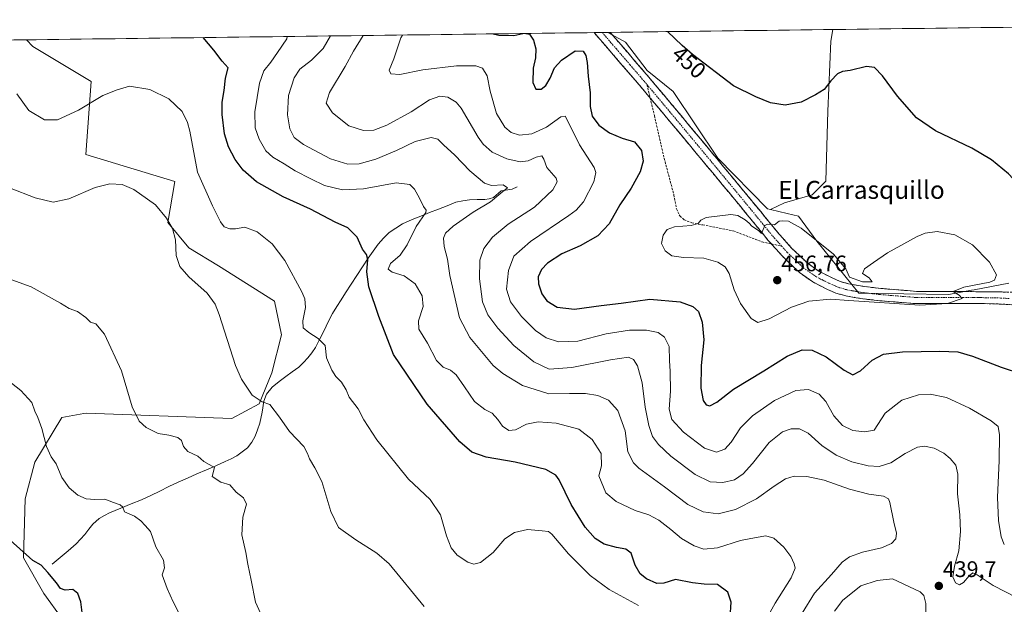
# Model space of a CAD drawing. Units: metres. Extents: x 587439 to 590905, y 4691967 to 4694324.
# Drawn here: x 588178 to 588616, y 4694039 to 4694299 of the extents above; entities that cross this region are included whole.
import ezdxf
from ezdxf.enums import TextEntityAlignment as Align

# ---------------------------------------------------------------- set-up
doc = ezdxf.new("R2010")
doc.units = ezdxf.units.M
doc.header["$MEASUREMENT"] = 0
doc.linetypes.add('TRAZO_Y_PUNTO', pattern=[1, 0.5, -0.25, 0, -0.25])
doc.linetypes.add('TRAZOSX2', pattern=[1.5, 1, -0.5])
for name, color, linetype, lineweight in [('Camino', 19, 'TRAZOSX2', 0), ('Camino Cxs', 19, 'Continuous', 0), ('Camino eje', 19, 'TRAZO_Y_PUNTO', 0), ('Carátula', 7, 'Continuous', 5), ('Corriente natural lineal', 142, 'Continuous', 13), ('Cultivos herbáceos CxS', 92, 'Continuous', 0), ('Cultivos leñosos CxS', 92, 'Continuous', 0), ('Curva de nivel maestra', 36, 'Continuous', 30), ('Curva de nivel normal', 36, 'Continuous', 0), ('Matorral CxS', 135, 'Continuous', 0), ('Municipio CxS', 142, 'Continuous', 0), ('Punto de cota en terreno', 7, 'Continuous', 0), ('Rótulo de curva de nivel directora', 19, 'Continuous', 0), ('Rótulo de punto de cota en terreno', 19, 'Continuous', 0), ('Senda', 19, 'TRAZOSX2', 0), ('Texto cartográfico', 19, 'Continuous', 0)]:
    doc.layers.add(name, color=color, linetype=linetype, lineweight=lineweight)
doc.styles.add('Arial', font='txt', dxfattribs={"height": 0.2})

# ---------------------------------------------------------------- blocks, each defined once
blk = doc.blocks.new('*U151')
at = {"layer": 'Cultivos herbáceos CxS', "color": 92, "linetype": 'Continuous', "lineweight": 0}
blk.add_polyline3d([(588617.91, 4694181.72, 453.82), (588602.5, 4694178.75, 454.7), (588601.41, 4694178.54, 454.74), (588591.25, 4694176.59, 454.99), (588551.24, 4694177.16, 455.32), (588532.67, 4694200.34, 455.05), (588524.51, 4694211.41, 454.61), (588519.34, 4694212.63, 454.82), (588512, 4694214.36, 454.75), (588518.21, 4694217.4, 454.53), (588530.47, 4694220.9, 453.57), (588536.6, 4694227.03, 452.68), (588537.48, 4694258.13, 450.68), (588538.79, 4694289.23, 449.44), (588539.68, 4694294.44, 449.18), (588882.71, 4694298.82, 434.84)], dxfattribs=at)
blk = doc.blocks.new('*U152')
at = {"layer": 'Matorral CxS', "color": 135, "linetype": 'Continuous', "lineweight": 0}
blk.add_polyline3d([(588197.08, 4694032.39, 399.22), (588188.99, 4694043.72, 399.24), (588179.94, 4694059.53, 399.72), (588180.56, 4694085.79, 402.22), (588184.94, 4694102.06, 404.03), (588196.99, 4694121.92, 406.75), (588206.64, 4694123.64, 407.92), (588207.78, 4694123.85, 408.09), (588272.56, 4694121.42, 413.41), (588284.65, 4694128.01, 414.54), (588290.28, 4694141.77, 416.27), (588294.66, 4694158.66, 418.25), (588291.53, 4694173.67, 418.25), (588266.52, 4694189.31, 416.38), (588253.4, 4694197.44, 415.64), (588244.02, 4694208.7, 415.29), (588247.15, 4694226.83, 418.27), (588207.65, 4694238.91, 416.82), (588209.96, 4694271.27, 420.9), (588184, 4694286.88, 421.49), (588181.17, 4694289.86, 421.39), (588439.73, 4694293.16, 451.98), (588447.53, 4694288.78, 451.66), (588457.17, 4694276.18, 451.81), (588468.73, 4694266.85, 451.59), (588488.54, 4694237.17, 452.9), (588510.72, 4694214.66, 454.68), (588512, 4694214.36, 454.75), (588519.34, 4694212.63, 454.82), (588524.51, 4694211.41, 454.61), (588532.67, 4694200.34, 455.05), (588551.24, 4694177.16, 455.32), (588591.25, 4694176.59, 454.99), (588601.41, 4694178.54, 454.74), (588602.5, 4694178.75, 454.7), (588617.91, 4694181.72, 453.82)], dxfattribs=at)
blk = doc.blocks.new('*U153')
at = {"layer": 'Cultivos herbáceos CxS', "color": 92, "linetype": 'Continuous', "lineweight": 0}
blk.add_polyline3d([(588125.77, 4694289.15, 415.81), (588181.17, 4694289.86, 421.39), (588184, 4694286.88, 421.49), (588209.96, 4694271.27, 420.9), (588207.65, 4694238.91, 416.82), (588247.15, 4694226.83, 418.27), (588244.02, 4694208.7, 415.29), (588253.4, 4694197.44, 415.64), (588266.52, 4694189.31, 416.38), (588291.53, 4694173.67, 418.25), (588294.66, 4694158.66, 418.25), (588290.28, 4694141.77, 416.27), (588284.65, 4694128.01, 414.54), (588272.56, 4694121.42, 413.41), (588207.78, 4694123.85, 408.09), (588206.64, 4694123.64, 407.92), (588196.99, 4694121.92, 406.75), (588184.94, 4694102.06, 404.03), (588180.56, 4694085.79, 402.22), (588179.94, 4694059.53, 399.72), (588188.99, 4694043.72, 399.24), (588197.08, 4694032.39, 399.22), (588188.06, 4694020.75, 397.65), (588150.16, 4693970.92, 392.56)], dxfattribs=at)
blk = doc.blocks.new('*U168')
at = {"layer": 'Matorral CxS', "color": 135, "linetype": 'Continuous', "lineweight": 0}
blk.add_polyline3d([(588181.17, 4694289.86, 421.39), (588184, 4694286.88, 421.49), (588209.96, 4694271.27, 420.9), (588207.65, 4694238.91, 416.82), (588247.15, 4694226.83, 418.27), (588244.02, 4694208.7, 415.29), (588253.4, 4694197.44, 415.64), (588266.52, 4694189.31, 416.38), (588291.53, 4694173.67, 418.25), (588294.66, 4694158.66, 418.25), (588290.28, 4694141.77, 416.27), (588284.65, 4694128.01, 414.54), (588272.56, 4694121.42, 413.41), (588207.78, 4694123.85, 408.09), (588206.64, 4694123.64, 407.92), (588196.99, 4694121.92, 406.75), (588184.94, 4694102.06, 404.03), (588180.56, 4694085.79, 402.22), (588179.94, 4694059.53, 399.72), (588188.99, 4694043.72, 399.24), (588197.08, 4694032.39, 399.22), (588188.06, 4694020.75, 397.65), (588150.16, 4693970.92, 392.56)], dxfattribs=at)
blk = doc.blocks.new('*U181')
at = {"layer": 'Cultivos herbáceos CxS', "color": 92, "linetype": 'Continuous', "lineweight": 0}
blk.add_polyline3d([(588181.17, 4694289.86, 421.39), (588184, 4694286.88, 421.49), (588209.96, 4694271.27, 420.9), (588207.65, 4694238.91, 416.82), (588247.15, 4694226.83, 418.27), (588244.02, 4694208.7, 415.29), (588253.4, 4694197.44, 415.64), (588266.52, 4694189.31, 416.38), (588291.53, 4694173.67, 418.25), (588294.66, 4694158.66, 418.25), (588290.28, 4694141.77, 416.27), (588284.65, 4694128.01, 414.54), (588272.56, 4694121.42, 413.41), (588207.78, 4694123.85, 408.09), (588206.64, 4694123.64, 407.92), (588196.99, 4694121.92, 406.75), (588184.94, 4694102.06, 404.03), (588180.56, 4694085.79, 402.22), (588179.94, 4694059.53, 399.72), (588188.99, 4694043.72, 399.24), (588197.08, 4694032.39, 399.22), (588188.06, 4694020.75, 397.65), (588150.16, 4693970.92, 392.56)], dxfattribs=at)
blk = doc.blocks.new('*U193')
at = {"layer": 'Curva de nivel normal', "color": 36, "linetype": 'Continuous', "lineweight": 0}
blk.add_polyline3d([(588297.11, 4694291.34, 430), (588297, 4694290.28, 430), (588292.84, 4694284.28, 430), (588289.92, 4694279.95, 430), (588286.7, 4694276.11, 430), (588284.75, 4694270.58, 430), (588282.7, 4694257.88, 430), (588282.88, 4694250.7, 430), (588284.64, 4694245.7, 430), (588287.68, 4694240.51, 430), (588290.7, 4694237.69, 430), (588295.72, 4694234.73, 430), (588300.64, 4694231.63, 430), (588307.57, 4694228.12, 430), (588313.69, 4694225.06, 430), (588321.73, 4694223.23, 430), (588331.07, 4694223.65, 430), (588345.58, 4694226.21, 430), (588351.66, 4694225.48, 430), (588353.73, 4694223.45, 430), (588355.88, 4694219.52, 430), (588357.68, 4694215.77, 430), (588358.89, 4694214.16, 430), (588358.78, 4694213.08, 430), (588354.45, 4694206.85, 430), (588350.41, 4694198.76, 430), (588347.41, 4694194.18, 430), (588343.04, 4694190.36, 430), (588342.05, 4694187.94, 430), (588343.73, 4694186.61, 430), (588349.1, 4694184.93, 430), (588354.06, 4694181.43, 430), (588357.17, 4694176.01, 430), (588357.55, 4694171.28, 430), (588355.5, 4694164.98, 430), (588355.69, 4694161.21, 430), (588359.47, 4694154.94, 430), (588363.49, 4694147.25, 430), (588366.49, 4694144.28, 430), (588369.73, 4694142.99, 430), (588372.21, 4694140.95, 430), (588376, 4694135.57, 430), (588380.41, 4694128.98, 430), (588384.94, 4694125.51, 430), (588388.23, 4694123.8, 430), (588390.84, 4694120.99, 430), (588392.86, 4694118.09, 430), (588395.64, 4694116.1, 430), (588398.62, 4694116.45, 430), (588403.46, 4694119.03, 430), (588408.67, 4694119.96, 430), (588416.74, 4694119.47, 430), (588426.82, 4694116.81, 430), (588432.66, 4694112.19, 430), (588436.67, 4694105.88, 430), (588436.85, 4694100.37, 430), (588435.74, 4694095.98, 430), (588438.83, 4694088.5, 430), (588443.36, 4694084.54, 430), (588451.83, 4694080.61, 430), (588457.84, 4694078.61, 430), (588462.4, 4694076.31, 430), (588467.74, 4694072.14, 430), (588472.4, 4694068.08, 430), (588478.06, 4694064.88, 430), (588482.34, 4694063.44, 430), (588488.43, 4694063.98, 430), (588498.62, 4694067.25, 430), (588505.64, 4694068.56, 430), (588509.89, 4694069.3, 430), (588513.44, 4694068.3, 430), (588517.95, 4694064.32, 430), (588521.1, 4694060.13, 430), (588522.55, 4694056.92, 430), (588522.99, 4694054.92, 430), (588521.16, 4694050.63, 430), (588514.07, 4694039.44, 430), (588509.62, 4694031.32, 430)], dxfattribs=at)
blk = doc.blocks.new('*U194')
at = {"layer": 'Curva de nivel normal', "color": 36, "linetype": 'Continuous', "lineweight": 0}
blk.add_polyline3d([(588453.37, 4694038.3, 420), (588440.24, 4694045.5, 420), (588431.75, 4694051.68, 420), (588422.12, 4694061.38, 420), (588414.84, 4694070.12, 420), (588413.34, 4694071.2, 420), (588410.54, 4694071.56, 420), (588403.99, 4694072.2, 420), (588398.21, 4694070.87, 420), (588393.89, 4694067.98, 420), (588388.73, 4694061.9, 420), (588383.14, 4694057.53, 420), (588380.07, 4694056.65, 420), (588377.4, 4694057.63, 420), (588372.71, 4694060.68, 420), (588369.96, 4694064, 420), (588367.9, 4694069.28, 420), (588365.21, 4694078.7, 420), (588360.73, 4694085.44, 420), (588351.06, 4694094.48, 420), (588336.91, 4694111.94, 420), (588331.21, 4694120.89, 420), (588328.64, 4694125.81, 420), (588324.73, 4694131.03, 420), (588323.3, 4694134.26, 420), (588321.28, 4694137.68, 420), (588318.76, 4694140.14, 420), (588316.97, 4694142.96, 420), (588314.56, 4694148.41, 420), (588313.94, 4694153.97, 420), (588310.85, 4694157.05, 420), (588306.7, 4694159.66, 420), (588304.21, 4694161.81, 420), (588304.11, 4694164.85, 420), (588305.23, 4694170.83, 420), (588304.92, 4694174.7, 420), (588303.67, 4694177.74, 420), (588296.07, 4694191.69, 420), (588290.49, 4694199.21, 420), (588283.76, 4694204.48, 420), (588278.23, 4694206.49, 420), (588274.1, 4694205.82, 420), (588271.57, 4694205.78, 420), (588269.14, 4694206.74, 420), (588267.44, 4694208.88, 420), (588263.86, 4694216.12, 420), (588257.21, 4694231.08, 420), (588253.78, 4694249.18, 420), (588252.83, 4694253.07, 420), (588250.36, 4694257.92, 420), (588244.52, 4694263.65, 420), (588236.06, 4694267.77, 420), (588227.05, 4694269.26, 420), (588221.46, 4694267.65, 420), (588215.19, 4694265.04, 420), (588204.4, 4694258.53, 420), (588195.02, 4694254.34, 420), (588189.18, 4694254.31, 420), (588182.32, 4694258.49, 420), (588176.89, 4694265.9, 420)], dxfattribs=at)
blk = doc.blocks.new('*U201')
at = {"layer": 'Curva de nivel normal', "color": 36, "linetype": 'Continuous', "lineweight": 0}
blk.add_polyline3d([(588348.32, 4694291.99, 445), (588347.69, 4694290.72, 445), (588344.52, 4694281.42, 445), (588342.52, 4694276.42, 445), (588343.15, 4694274.69, 445), (588347.18, 4694274.49, 445), (588357.41, 4694276.5, 445), (588372.4, 4694278.34, 445), (588381.04, 4694278.35, 445), (588384.01, 4694277.3, 445), (588386.06, 4694273.82, 445), (588387.3, 4694267.01, 445), (588390.17, 4694257.04, 445), (588393.82, 4694251.08, 445), (588396.77, 4694248.6, 445), (588400.44, 4694247.43, 445), (588405.85, 4694248.02, 445), (588412.35, 4694251.06, 445), (588418.84, 4694255.67, 445), (588420.71, 4694255.91, 445), (588421.59, 4694254.27, 445), (588427.08, 4694243.14, 445), (588433.56, 4694233.06, 445), (588434.38, 4694230.91, 445), (588433.49, 4694226.67, 445), (588428.79, 4694217.83, 445), (588425.67, 4694214.18, 445), (588422.4, 4694211.81, 445), (588405.31, 4694200.21, 445), (588397.91, 4694193.68, 445), (588395.45, 4694187.32, 445), (588394.65, 4694179.02, 445), (588396.4, 4694173.29, 445), (588401.3, 4694166.86, 445), (588407.57, 4694160.67, 445), (588412.29, 4694157.34, 445), (588417.79, 4694155.56, 445), (588426.35, 4694155.93, 445), (588438.94, 4694159.18, 445), (588449.28, 4694160.83, 445), (588456.81, 4694160.73, 445), (588462.06, 4694159.77, 445), (588464.9, 4694157.66, 445), (588467.02, 4694153.43, 445), (588467.1, 4694147.34, 445), (588467.41, 4694142.32, 445), (588467.47, 4694133.71, 445), (588467, 4694125.58, 445), (588468.12, 4694121.02, 445), (588473.3, 4694115.37, 445), (588482.72, 4694108.36, 445), (588488.05, 4694106.46, 445), (588491.72, 4694107.83, 445), (588494.51, 4694110.94, 445), (588498.65, 4694117.3, 445), (588503.93, 4694122.67, 445), (588513.82, 4694129.56, 445), (588523.19, 4694133.98, 445), (588528.93, 4694134.38, 445), (588533.57, 4694132.37, 445), (588536.6, 4694129.04, 445), (588540.15, 4694122.64, 445), (588543.99, 4694118.31, 445), (588548.67, 4694116.12, 445), (588553.89, 4694115.62, 445), (588558.04, 4694116.33, 445), (588562.94, 4694123.9, 445), (588570.36, 4694129.65, 445), (588577.79, 4694132.05, 445), (588583.05, 4694132.31, 445), (588590.19, 4694130.79, 445), (588600.47, 4694126.07, 445), (588610.14, 4694120.51, 445), (588613.24, 4694117.92, 445), (588613.88, 4694114.28, 445), (588613.69, 4694102.75, 445), (588612.96, 4694086.42, 445), (588613.32, 4694076.09, 445), (588614.56, 4694068.92, 445), (588615.95, 4694065.46, 445)], dxfattribs=at)
blk = doc.blocks.new('*U211')
at = {"layer": 'Curva de nivel maestra', "color": 36, "linetype": 'Continuous', "lineweight": 30}
for points in [[(588388.76, 4694292.51, 450), (588391.29, 4694291.96, 450), (588397.94, 4694291.82, 450), (588401.87, 4694292.68, 450)], [(588403.27, 4694292.69, 450), (588404.91, 4694292.33, 450), (588406.68, 4694289.72, 450), (588407.7, 4694285.84, 450), (588407.49, 4694281.92, 450), (588406.41, 4694277.28, 450), (588406.33, 4694270.86, 450), (588407.72, 4694267.89, 450), (588409.98, 4694267.95, 450), (588412.07, 4694269.61, 450), (588414.05, 4694272.77, 450), (588416, 4694277.38, 450), (588419.05, 4694280.79, 450), (588425.21, 4694284.96, 450), (588428.65, 4694284.78, 450), (588429.97, 4694282.96, 450), (588430.53, 4694279.85, 450), (588430.92, 4694273.71, 450), (588431.88, 4694266.28, 450), (588431.84, 4694260.28, 450), (588432.74, 4694255.95, 450), (588435.7, 4694251.99, 450), (588440.45, 4694248.46, 450), (588446.1, 4694246.21, 450), (588451.55, 4694244.44, 450), (588454.63, 4694240.68, 450), (588455.42, 4694235.88, 450), (588454.1, 4694231.16, 450), (588450, 4694223.85, 450), (588445.05, 4694216.43, 450), (588440.22, 4694208.1, 450), (588435.27, 4694202.72, 450), (588427.39, 4694198.27, 450), (588419.28, 4694194.66, 450), (588412.9, 4694190.54, 450), (588410.14, 4694187.67, 450), (588408.74, 4694184.54, 450), (588408.84, 4694181.42, 450), (588410.39, 4694176.86, 450), (588412.62, 4694173.81, 450), (588417.16, 4694171.05, 450), (588424.87, 4694170.14, 450), (588436.71, 4694171.73, 450), (588445.64, 4694172.81, 450), (588458.36, 4694174.52, 450), (588471.86, 4694173.37, 450), (588477.45, 4694171.31, 450), (588480.06, 4694169.03, 450), (588481.6, 4694164.38, 450), (588482.29, 4694156.51, 450), (588481.24, 4694145.02, 450), (588481.07, 4694134.95, 450), (588482.09, 4694129.51, 450), (588483.47, 4694127.54, 450), (588485.09, 4694127.1, 450), (588488.12, 4694128.78, 450), (588495.62, 4694134.51, 450), (588509.04, 4694142.69, 450), (588519.42, 4694149.23, 450), (588526.03, 4694151.98, 450), (588530.46, 4694151.8, 450), (588536.68, 4694148.92, 450), (588544.79, 4694142.91, 450), (588548.65, 4694140.95, 450), (588552.08, 4694142.72, 450), (588557.21, 4694147.38, 450), (588562.27, 4694150.14, 450), (588570.71, 4694151.12, 450), (588587.26, 4694151.36, 450), (588595.23, 4694151.09, 450), (588601.86, 4694149.2, 450), (588614.48, 4694144.34, 450), (588623.64, 4694141.32, 450), (588629.57, 4694138.72, 450), (588633.2, 4694135.43, 450), (588635.16, 4694128.97, 450), (588634.17, 4694118.76, 450), (588634.52, 4694110.55, 450), (588634.52, 4694103.14, 450), (588634.02, 4694096.68, 450), (588633.51, 4694086.63, 450), (588632.43, 4694078.77, 450), (588632.89, 4694074.84, 450), (588635.12, 4694071.73, 450), (588641.06, 4694066.68, 450), (588647.77, 4694060.72, 450), (588649.92, 4694059.47, 450), (588655.26, 4694058.21, 450), (588666.26, 4694058.08, 450), (588671.68, 4694059.09, 450), (588674.17, 4694060.18, 450), (588676.52, 4694062.5, 450), (588678.55, 4694066.77, 450), (588678.5, 4694071.13, 450), (588677.62, 4694078.58, 450), (588674.8, 4694087.47, 450), (588673.44, 4694093.57, 450), (588670.32, 4694098.74, 450), (588671.92, 4694098.06, 450), (588673.23, 4694097.11, 450), (588675.96, 4694098.17, 450), (588675.25, 4694099.36, 450), (588674.92, 4694101.9, 450), (588673.36, 4694104.12, 450), (588669.72, 4694105.1, 450), (588668.31, 4694106.46, 450), (588667.03, 4694108.43, 450), (588666.45, 4694112.46, 450), (588666.63, 4694114.42, 450)], [(588670.55, 4694123.57, 450), (588670.6, 4694123.64, 450), (588670.83, 4694127.97, 450), (588668.42, 4694137.76, 450), (588668.74, 4694140.43, 450), (588670, 4694139.94, 450), (588671.68, 4694140.21, 450), (588670.13, 4694144.6, 450), (588661.98, 4694157.54, 450), (588657.22, 4694171.76, 450), (588650.94, 4694185.03, 450), (588646.55, 4694195.03, 450), (588643.4, 4694200.1, 450), (588637.36, 4694207.37, 450), (588627.88, 4694219.51, 450), (588617.84, 4694230.23, 450), (588610.24, 4694236.44, 450), (588601.46, 4694241.62, 450), (588585.33, 4694249.4, 450), (588576.96, 4694255.2, 450), (588568.5, 4694264.8, 450), (588561.73, 4694273.81, 450), (588558.21, 4694277.54, 450), (588554.71, 4694277.94, 450), (588547.38, 4694276.24, 450), (588544.05, 4694275.76, 450), (588541.83, 4694274.68, 450), (588538.85, 4694271.66, 450), (588535.91, 4694267.74, 450), (588531.97, 4694265.42, 450), (588525.6, 4694262.09, 450), (588518.56, 4694260.79, 450), (588511.96, 4694261.86, 450), (588505.51, 4694264.58, 450), (588495.57, 4694269.47, 450), (588477.29, 4694283.3, 450), (588472.79, 4694287.35, 450), (588466.25, 4694293.5, 450)]]:
    blk.add_polyline3d(points, dxfattribs=at)
blk = doc.blocks.new('5PATER')
at = {"layer": 'Carátula', "linetype": 'Continuous', "lineweight": 5}
h = blk.add_hatch(color=250, dxfattribs=at)
edge = h.paths.add_edge_path()
edge.add_ellipse((0, 0.01), major_axis=(-1.33, -1.34), ratio=0.999422, start_angle=0, end_angle=360)

msp = doc.modelspace()

# ---------------------------------------------------------------- linework, layer by layer
at = {"layer": 'Camino', "color": 19, "linetype": 'TRAZOSX2', "lineweight": 0}
for points in [[(588437.17, 4694293.13), (588433.55, 4694293.08)], [(588458.52, 4694263.99), (588453.72, 4694269.71), (588441.41, 4694284), (588433.55, 4694293.08)], [(588440.73, 4694293.17), (588437.17, 4694293.13)], [(588440.73, 4694293.17), (588440.73, 4694293.17), (588445.57, 4694287.59), (588457.9, 4694273.26), (588469.38, 4694259.58), (588480.81, 4694245.87), (588490.51, 4694234.19), (588500.2, 4694222.51), (588507.63, 4694213.46), (588515.05, 4694204.4), (588521.4, 4694197.28), (588528.36, 4694190.64), (588533.61, 4694186.92), (588539.37, 4694183.98), (588542.95, 4694182.44), (588546.66, 4694181.36), (588553.88, 4694180.13), (588561.13, 4694179.31), (588576.87, 4694178.03), (588590.18, 4694177.95), (588603.48, 4694177.88), (588614, 4694177.76), (588624.53, 4694177.56)], [(588512.4, 4694199.13), (588510.88, 4694200.83), (588503.39, 4694209.98), (588495.97, 4694219.02), (588486.29, 4694230.69), (588476.59, 4694242.36), (588465.17, 4694256.06), (588458.52, 4694263.99)], [(588622.23, 4694171.93), (588614.65, 4694172.36), (588607.06, 4694172.57), (588591.75, 4694172.56), (588576.43, 4694172.56), (588560.59, 4694173.85), (588553.11, 4694174.7), (588545.43, 4694176), (588541.09, 4694177.27), (588537.04, 4694179.01), (588530.76, 4694182.21), (588524.86, 4694186.39), (588517.45, 4694193.46), (588512.4, 4694199.13)]]:
    msp.add_lwpolyline(points, dxfattribs=at)
at = {"layer": 'Camino Cxs', "color": 19, "linetype": 'Continuous', "lineweight": 0}
msp.add_polyline3d([(588618.44, 4694172.15, 453.39), (588614.65, 4694172.36, 453.69), (588610.86, 4694172.47, 454.02), (588607.06, 4694172.57, 454.29), (588603.23, 4694172.57, 454.39), (588599.41, 4694172.57, 454.49), (588595.58, 4694172.56, 454.61), (588591.75, 4694172.56, 454.72), (588587.92, 4694172.56, 454.84), (588584.09, 4694172.56, 454.92), (588580.26, 4694172.56, 454.96), (588576.43, 4694172.56, 455), (588572.47, 4694172.88, 454.99), (588568.51, 4694173.21, 454.95), (588564.55, 4694173.53, 454.87), (588560.59, 4694173.85, 454.8), (588556.85, 4694174.28, 454.87), (588553.11, 4694174.7, 454.97), (588549.27, 4694175.35, 455.08), (588545.43, 4694176, 455.18), (588541.09, 4694177.27, 455.26), (588537.04, 4694179.01, 455.28), (588533.9, 4694180.61, 455.4), (588530.76, 4694182.21, 455.49), (588527.81, 4694184.3, 455.62), (588524.86, 4694186.39, 455.76), (588522.39, 4694188.75, 455.73), (588519.92, 4694191.1, 455.78), (588517.45, 4694193.46, 455.5), (588514.17, 4694197.15, 455.46), (588510.88, 4694200.83, 455.15), (588508.38, 4694203.88, 454.99), (588505.89, 4694206.93, 454.8), (588503.39, 4694209.98, 454.74), (588500.92, 4694212.99, 454.32), (588498.44, 4694216.01, 453.98), (588495.97, 4694219.02, 453.63), (588493.55, 4694221.94, 453.54), (588491.13, 4694224.86, 453.32), (588488.71, 4694227.77, 453.27), (588486.29, 4694230.69, 453.12), (588483.87, 4694233.61, 452.99), (588481.44, 4694236.53, 452.92), (588479.02, 4694239.44, 452.75), (588476.59, 4694242.36, 452.6), (588473.74, 4694245.79, 452.53), (588470.88, 4694249.21, 452.44), (588468.03, 4694252.64, 452.36), (588465.17, 4694256.06, 452.27), (588462.31, 4694259.47, 452.18), (588459.45, 4694262.89, 452.29), (588456.58, 4694266.3, 452.23), (588453.72, 4694269.71, 452.4), (588450.64, 4694273.28, 452.31), (588447.57, 4694276.86, 452.32), (588444.49, 4694280.43, 452.27), (588441.41, 4694284, 452), (588438.32, 4694287.58, 452), (588435.22, 4694291.15, 451.7), (588433.55, 4694293.08, 451.59), (588440.73, 4694293.17, 451.86), (588440.73, 4694293.17, 451.86), (588443.15, 4694290.38, 451.82), (588445.57, 4694287.59, 451.85), (588448.65, 4694284.01, 451.9), (588451.74, 4694280.43, 452.01), (588454.82, 4694276.84, 451.96), (588457.9, 4694273.26, 452.08), (588460.77, 4694269.84, 451.94), (588463.64, 4694266.42, 451.96), (588466.51, 4694263, 451.99), (588469.38, 4694259.58, 452.08), (588472.24, 4694256.15, 452.22), (588475.1, 4694252.73, 452.2), (588477.95, 4694249.3, 452.41), (588480.81, 4694245.87, 452.39), (588483.24, 4694242.95, 452.51), (588485.66, 4694240.03, 452.65), (588488.09, 4694237.11, 452.75), (588490.51, 4694234.19, 452.8), (588492.93, 4694231.27, 452.94), (588495.36, 4694228.35, 453.01), (588497.78, 4694225.43, 453.28), (588500.2, 4694222.51, 453.42), (588502.68, 4694219.49, 453.76), (588505.15, 4694216.48, 454), (588507.63, 4694213.46, 454.49), (588510.1, 4694210.44, 454.59), (588512.58, 4694207.42, 454.83), (588515.05, 4694204.4, 455.03), (588518.23, 4694200.84, 455.35), (588521.4, 4694197.28, 455.51), (588524.88, 4694193.96, 455.59), (588528.36, 4694190.64, 455.55), (588530.99, 4694188.78, 455.48), (588533.61, 4694186.92, 455.45), (588536.49, 4694185.45, 455.47), (588539.37, 4694183.98, 455.37), (588542.95, 4694182.44, 455.26), (588546.66, 4694181.36, 455.22), (588550.27, 4694180.75, 455.25), (588553.88, 4694180.13, 455.31), (588557.51, 4694179.72, 455.35), (588561.13, 4694179.31, 455.41), (588565.07, 4694178.99, 455.44), (588569, 4694178.67, 455.42), (588572.94, 4694178.35, 455.31), (588576.87, 4694178.03, 455.12), (588581.31, 4694178, 455.07), (588585.74, 4694177.98, 454.99), (588590.18, 4694177.95, 454.91), (588594.61, 4694177.93, 454.76), (588599.05, 4694177.9, 454.59), (588603.48, 4694177.88, 454.42), (588606.99, 4694177.84, 454.28), (588610.49, 4694177.8, 454.08), (588614, 4694177.76, 453.93), (588617.51, 4694177.69, 453.78)], dxfattribs=at)
at = {"layer": 'Camino eje', "color": 19, "linetype": 'TRAZO_Y_PUNTO', "lineweight": 0}
for points in [[(588437.17, 4694293.13), (588441.07, 4694288.59), (588443.49, 4694285.8), (588449.65, 4694278.65), (588455.81, 4694271.49), (588457.09, 4694269.95)], [(588457.09, 4694269.95), (588467.28, 4694257.82), (588478.7, 4694244.12), (588483.55, 4694238.28), (588488.4, 4694232.44), (588498.09, 4694220.77), (588505.51, 4694211.72), (588512.97, 4694202.62), (588516.96, 4694198.13)], [(588516.96, 4694198.13), (588519.43, 4694195.37), (588526.61, 4694188.52), (588532.19, 4694184.57), (588535.33, 4694182.97), (588538.21, 4694181.5), (588542.02, 4694179.86), (588544.19, 4694179.22), (588546.05, 4694178.68), (588549.89, 4694178.03), (588553.5, 4694177.42), (588560.86, 4694176.58), (588576.65, 4694175.3), (588583.31, 4694175.26), (588590.97, 4694175.26), (588597.62, 4694175.22), (588605.27, 4694175.23), (588610.53, 4694175.17), (588614.33, 4694175.06), (588618.12, 4694174.85)]]:
    msp.add_lwpolyline(points, dxfattribs=at)
at = {"layer": 'Corriente natural lineal', "color": 142, "linetype": 'Continuous', "lineweight": 13}
msp.add_polyline3d([(588399.41, 4694224.54, 435.94), (588397.15, 4694223.52, 435.11), (588392.29, 4694222.69, 434.34), (588388.9, 4694219.81, 434.35), (588386.98, 4694219.18, 433.43), (588384.99, 4694218.85, 432.88), (588381.57, 4694218.82, 432.38), (588378.15, 4694218.79, 431.98), (588375.14, 4694218.21, 431.71), (588372.13, 4694217.63, 431.58), (588368.24, 4694216.09, 431.44), (588364.34, 4694214.55, 430.85), (588360.45, 4694213.02, 430.2), (588356.55, 4694211.48, 429.84), (588352.66, 4694209.94, 428.97), (588348.37, 4694207.99, 428.09), (588345.4, 4694206.07, 427.51), (588342.43, 4694204.14, 426.92), (588340, 4694201.6, 426.52), (588337.56, 4694199.06, 425.81), (588335.38, 4694195.92, 425.5), (588333.19, 4694192.78, 425.08), (588330.67, 4694188.92, 424.38), (588328.14, 4694185.05, 423.7), (588325.62, 4694181.19, 422.82), (588323.09, 4694177.32, 422.29), (588321.15, 4694174.29, 421.67), (588319.21, 4694171.25, 421.55), (588317.27, 4694168.22, 421.12), (588315.38, 4694164.44, 420.76), (588313.5, 4694160.67, 420.39), (588311.61, 4694156.89, 419.85), (588309.72, 4694153.11, 419.43), (588308.04, 4694150.76, 418.77), (588306.35, 4694148.41, 417.87), (588304.32, 4694146.35, 417.75), (588302.29, 4694144.28, 417.07), (588299.37, 4694142.19, 416.63), (588296.45, 4694140.1, 416.23), (588293.53, 4694138.01, 416.03), (588290.49, 4694135.37, 415.61), (588287.96, 4694132.25, 415.25), (588286.72, 4694129.19, 414.96), (588285.96, 4694124.26, 413.89), (588284.95, 4694119.39, 413.33), (588283.9, 4694116.51, 413.01), (588282.85, 4694113.63, 412.57), (588281.45, 4694110.91, 412.15), (588279.51, 4694108.44, 411.75), (588277.15, 4694106.65, 411.49), (588274.79, 4694104.86, 411.23), (588272.19, 4694103.58, 410.9), (588269.59, 4694102.3, 410.71), (588265.39, 4694100.48, 410.18), (588261.19, 4694098.66, 409.1), (588257, 4694096.85, 408.82), (588252.8, 4694095.03, 408.22), (588248.6, 4694093.21, 407.73), (588244.55, 4694091.23, 407.13), (588240.51, 4694089.24, 406.23), (588236.46, 4694087.26, 405.94), (588232.41, 4694085.27, 405.7), (588227.77, 4694083.48, 405.11), (588223.13, 4694081.69, 404.84), (588220.66, 4694080.65, 404.66), (588218.19, 4694079.61, 404.28), (588215.86, 4694078.32, 403.89), (588213.53, 4694077.02, 403.73), (588210.69, 4694074.49, 403.36), (588208.91, 4694072.22, 403.12), (588207.13, 4694069.95, 402.76), (588205.21, 4694067.82, 402.45), (588203.29, 4694065.69, 402.22), (588199.73, 4694062.7, 401.63), (588196.16, 4694059.72, 401.02), (588192.6, 4694056.73, 400.33)], dxfattribs=at)
at = {"layer": 'Cultivos herbáceos CxS', "color": 92, "linetype": 'Continuous', "lineweight": 0}
for points in [[(588882.71, 4694298.82, 434.84), (588539.68, 4694294.44, 449.18)], [(588539.68, 4694294.44, 449.18), (588538.79, 4694289.23, 449.44), (588537.48, 4694258.13, 450.68), (588536.6, 4694227.03, 452.68), (588530.47, 4694220.9, 453.57), (588518.21, 4694217.4, 454.53), (588512, 4694214.36, 454.75)], [(588181.17, 4694289.86, 421.39), (588125.77, 4694289.15, 415.81)], [(588512, 4694214.36, 454.75), (588519.34, 4694212.63, 454.82), (588524.51, 4694211.41, 454.61), (588532.67, 4694200.34, 455.05), (588551.24, 4694177.16, 455.32), (588591.25, 4694176.59, 454.99), (588601.41, 4694178.54, 454.74), (588602.5, 4694178.75, 454.7), (588617.91, 4694181.72, 453.82)]]:
    msp.add_polyline3d(points, dxfattribs=at)
at = {"layer": 'Cultivos leñosos CxS', "color": 92, "linetype": 'Continuous', "lineweight": 0}
msp.add_polyline3d([(588512, 4694214.36, 454.75), (588510.72, 4694214.66, 454.68), (588488.54, 4694237.17, 452.9), (588468.73, 4694266.85, 451.59), (588457.17, 4694276.18, 451.81), (588447.53, 4694288.78, 451.66), (588439.73, 4694293.16, 451.98), (588539.68, 4694294.44, 449.18), (588538.79, 4694289.23, 449.44), (588537.48, 4694258.13, 450.68), (588536.6, 4694227.03, 452.68), (588530.47, 4694220.9, 453.57), (588518.21, 4694217.4, 454.53), (588512, 4694214.36, 454.75)], close=True, dxfattribs=at)
for points in [[(588539.68, 4694294.44, 449.18), (588439.73, 4694293.16, 451.98)], [(588439.73, 4694293.16, 451.98), (588447.53, 4694288.78, 451.66), (588457.17, 4694276.18, 451.81), (588468.73, 4694266.85, 451.59), (588488.54, 4694237.17, 452.9), (588510.72, 4694214.66, 454.68), (588512, 4694214.36, 454.75)], [(588539.68, 4694294.44, 449.18), (588538.79, 4694289.23, 449.44), (588537.48, 4694258.13, 450.68), (588536.6, 4694227.03, 452.68), (588530.47, 4694220.9, 453.57), (588518.21, 4694217.4, 454.53), (588512, 4694214.36, 454.75)]]:
    msp.add_polyline3d(points, dxfattribs=at)
at = {"layer": 'Curva de nivel maestra', "color": 36, "linetype": 'Continuous', "lineweight": 30}
for points in [[(588494.03, 4694033.02, 425), (588494.5, 4694039.82, 425), (588493.05, 4694044.2, 425), (588488.41, 4694047.68, 425), (588482.5, 4694047.89, 425), (588477.28, 4694048.48, 425), (588469.74, 4694049.96, 425), (588464.56, 4694048.26, 425), (588461.44, 4694048.13, 425), (588456.89, 4694050.13, 425), (588454.05, 4694052.4, 425), (588451.85, 4694056.22, 425), (588450.01, 4694061.56, 425), (588447.7, 4694063.4, 425), (588443.55, 4694064.06, 425), (588438.05, 4694065.6, 425), (588433.98, 4694068.11, 425), (588429.56, 4694073.1, 425), (588423.32, 4694083.26, 425), (588418.1, 4694094.22, 425), (588416.6, 4694096.31, 425), (588412.04, 4694098.74, 425), (588398.42, 4694102.07, 425), (588385.6, 4694104.25, 425), (588379.22, 4694106.58, 425), (588373.85, 4694111.18, 425), (588359.29, 4694127.88, 425), (588344.38, 4694149.97, 425), (588337.94, 4694166.9, 425), (588333.45, 4694179.98, 425), (588332.58, 4694186.7, 425), (588332.96, 4694192.18, 425), (588332.34, 4694194.48, 425), (588330.55, 4694196.81, 425), (588328.22, 4694202.16, 425), (588324.15, 4694206.24, 425), (588318.48, 4694208.83, 425), (588307.43, 4694214.64, 425), (588295.34, 4694220.1, 425), (588283.55, 4694226.79, 425), (588277.53, 4694231.91, 425), (588274.05, 4694236.61, 425), (588271.01, 4694242.26, 425), (588269.23, 4694248.09, 425), (588268.18, 4694256.72, 425), (588268.23, 4694262.16, 425), (588269.17, 4694267.38, 425), (588269.66, 4694272.86, 425), (588270.92, 4694277.45, 425), (588268.16, 4694280.35, 425), (588264.44, 4694285.3, 425), (588259.74, 4694290.86, 425)], [(588205.93, 4694035.22, 400), (588205.45, 4694039.92, 400), (588204.11, 4694043.73, 400), (588201.78, 4694045.47, 400), (588198.43, 4694045.1, 400), (588196.32, 4694045.9, 400), (588194.63, 4694048.46, 400), (588190.69, 4694052.98, 400), (588187.69, 4694056.24, 400), (588184.1, 4694058.32, 400), (588173.94, 4694067.4, 400)]]:
    msp.add_polyline3d(points, dxfattribs=at)
at = {"layer": 'Curva de nivel normal', "color": 36, "linetype": 'Continuous', "lineweight": 0}
for points in [[(588316.31, 4694291.58, 435), (588313.05, 4694286.05, 435), (588307.96, 4694280.81, 435), (588302.81, 4694276.85, 435), (588300.18, 4694272.94, 435), (588297.77, 4694265.1, 435), (588297.2, 4694256.48, 435), (588298.27, 4694250.23, 435), (588300.26, 4694246.36, 435), (588304.43, 4694243.28, 435), (588316.34, 4694236.97, 435), (588324.04, 4694234.58, 435), (588329.12, 4694234.76, 435), (588336.49, 4694236.87, 435), (588345.75, 4694240.7, 435), (588354.08, 4694244.71, 435), (588361.08, 4694246.5, 435), (588364.06, 4694245.67, 435), (588366.63, 4694243.12, 435), (588371.64, 4694238.63, 435), (588378.3, 4694231.56, 435), (588384.87, 4694226.2, 435), (588387.91, 4694225.03, 435), (588393.09, 4694225.32, 435), (588395.07, 4694223.99, 435), (588392.08, 4694221.73, 435), (588387.46, 4694217.8, 435), (588379.86, 4694213.24, 435), (588370.94, 4694206.96, 435), (588367.57, 4694203.96, 435), (588366.64, 4694201.7, 435), (588366.88, 4694198.04, 435), (588368.41, 4694192.3, 435), (588369.5, 4694185.05, 435), (588371.34, 4694176.56, 435), (588373.67, 4694166.24, 435), (588378.34, 4694157.57, 435), (588388.65, 4694145.11, 435), (588392.94, 4694141.5, 435), (588401.71, 4694136.18, 435), (588413.38, 4694132.5, 435), (588422.62, 4694132.64, 435), (588429.74, 4694132.59, 435), (588435.17, 4694131.76, 435), (588439.94, 4694129.66, 435), (588444.08, 4694124.99, 435), (588447.42, 4694116.02, 435), (588448.6, 4694106.62, 435), (588451.02, 4694101.73, 435), (588453.41, 4694099.36, 435), (588464.83, 4694091.08, 435), (588475.31, 4694083.23, 435), (588482, 4694079.92, 435), (588488.8, 4694079.13, 435), (588496.5, 4694080.96, 435), (588505.73, 4694085.73, 435), (588513.6, 4694091.39, 435), (588518.7, 4694094.63, 435), (588522.54, 4694095.84, 435), (588528.17, 4694095.77, 435), (588535.93, 4694094.11, 435), (588547.13, 4694090.06, 435), (588555.68, 4694087.87, 435), (588562.18, 4694086.93, 435), (588564.41, 4694085.77, 435), (588565.1, 4694084.15, 435), (588566.84, 4694075.37, 435), (588568.08, 4694070.55, 435), (588567.77, 4694068.02, 435), (588565.78, 4694065.9, 435), (588561.31, 4694063.97, 435), (588552.87, 4694062.01, 435), (588547.08, 4694060.02, 435), (588543.81, 4694057.56, 435), (588539.18, 4694052.18, 435), (588531.51, 4694043.78, 435), (588526.02, 4694034.88, 435)], [(588330.93, 4694291.77, 440), (588326.63, 4694284.84, 440), (588322.87, 4694277.98, 440), (588315.91, 4694266.42, 440), (588314.46, 4694261.65, 440), (588317.25, 4694257.41, 440), (588324.49, 4694251.68, 440), (588331.07, 4694249.61, 440), (588335.69, 4694249.74, 440), (588341.49, 4694251.92, 440), (588352.18, 4694257.8, 440), (588360.35, 4694263.14, 440), (588364.98, 4694264.84, 440), (588368.59, 4694264.35, 440), (588372.21, 4694262.15, 440), (588374.49, 4694259.5, 440), (588382.07, 4694246.54, 440), (588384.26, 4694243.44, 440), (588388.26, 4694239.85, 440), (588394.74, 4694236.88, 440), (588400.75, 4694235.58, 440), (588404.3, 4694235.99, 440), (588407.84, 4694237.76, 440), (588410.35, 4694238.25, 440), (588411.24, 4694236.79, 440), (588412.57, 4694233.12, 440), (588416.76, 4694228.28, 440), (588417.1, 4694226.74, 440), (588415.24, 4694223.21, 440), (588407.11, 4694215.44, 440), (588395.4, 4694207.84, 440), (588388.4, 4694202.12, 440), (588384.48, 4694197.12, 440), (588382.76, 4694191.83, 440), (588382.67, 4694183.61, 440), (588383.94, 4694173.36, 440), (588386.35, 4694167.64, 440), (588390.84, 4694161.64, 440), (588397.96, 4694153.93, 440), (588406.71, 4694146.72, 440), (588413.58, 4694143.48, 440), (588423.66, 4694144.14, 440), (588440.88, 4694147.53, 440), (588448.86, 4694148.72, 440), (588451.15, 4694147.78, 440), (588452.83, 4694144.97, 440), (588455, 4694137.3, 440), (588456.34, 4694126.6, 440), (588457.84, 4694118.39, 440), (588459.61, 4694113.55, 440), (588462.2, 4694109.88, 440), (588467.7, 4694104.81, 440), (588478.56, 4694096.54, 440), (588485.21, 4694093.32, 440), (588490.76, 4694093.01, 440), (588495.93, 4694094.25, 440), (588499.88, 4694096.87, 440), (588503.95, 4694101.49, 440), (588511.46, 4694110.79, 440), (588517.29, 4694115.52, 440), (588521.22, 4694116.87, 440), (588524.95, 4694116.87, 440), (588528.72, 4694114.97, 440), (588534.83, 4694109.42, 440), (588541.2, 4694105.13, 440), (588548.21, 4694102.18, 440), (588555.37, 4694100.43, 440), (588560.24, 4694100.16, 440), (588565.51, 4694101.82, 440), (588571.91, 4694105.9, 440), (588577.37, 4694108.67, 440), (588580.49, 4694109.26, 440), (588584.75, 4694108.36, 440), (588589.09, 4694106.1, 440), (588591.84, 4694103.75, 440), (588594.33, 4694100.74, 440), (588595.29, 4694096.75, 440), (588595.2, 4694087.98, 440), (588596.15, 4694078.65, 440), (588596.47, 4694071.31, 440), (588595.7, 4694062.58, 440), (588593.86, 4694055.81, 440), (588593.08, 4694051.02, 440), (588594.19, 4694048.38, 440), (588595.98, 4694047.6, 440), (588597.85, 4694048.56, 440), (588600.27, 4694051.5, 440), (588601.92, 4694052.84, 440), (588603.92, 4694051.93, 440), (588611.04, 4694047.16, 440), (588621.62, 4694041.79, 440)], [(588357.99, 4694037.87, 415), (588342.43, 4694056.91, 415), (588336.94, 4694061.65, 415), (588327.66, 4694067.52, 415), (588319.97, 4694073.07, 415), (588316.47, 4694080.16, 415), (588312.46, 4694093.53, 415), (588309.39, 4694099.5, 415), (588307.07, 4694103.53, 415), (588306.15, 4694105.98, 415), (588304.57, 4694108.98, 415), (588298.09, 4694115.64, 415), (588293.74, 4694122.12, 415), (588289.37, 4694127.7, 415), (588285.93, 4694128.93, 415), (588281.5, 4694131.83, 415), (588276.78, 4694138.97, 415), (588274.11, 4694144.99, 415), (588266.86, 4694167.74, 415), (588265.14, 4694172.27, 415), (588261.5, 4694177.25, 415), (588253.36, 4694184.44, 415), (588249.32, 4694189.08, 415), (588247.72, 4694193.92, 415), (588247.42, 4694200.92, 415), (588246.18, 4694205.9, 415), (588243.42, 4694210.58, 415), (588238.55, 4694216.43, 415), (588235.09, 4694218.98, 415), (588228.91, 4694223.28, 415), (588223.7, 4694225.52, 415), (588218.31, 4694225.83, 415), (588211.72, 4694224.25, 415), (588199.99, 4694219.18, 415), (588193.08, 4694217.74, 415), (588185.11, 4694219.54, 415), (588173.72, 4694224.04, 415)], [(588506.38, 4694164.14, 455), (588511.38, 4694165.82, 455), (588521.38, 4694171.06, 455), (588529.05, 4694173.73, 455), (588538.72, 4694174.6, 455), (588546.88, 4694173.95, 455), (588578.37, 4694171.92, 455), (588590.71, 4694172.69, 455), (588597.14, 4694174.84, 455), (588595.94, 4694176.27, 455), (588593.15, 4694178.01, 455), (588597.96, 4694179.82, 455), (588609.54, 4694182.04, 455), (588611.63, 4694182.98, 455), (588612.46, 4694185.38, 455), (588609.34, 4694190.93, 455), (588601.84, 4694198.72, 455), (588593.98, 4694203.2, 455), (588586.16, 4694204.61, 455), (588580.71, 4694203.85, 455), (588577.14, 4694202.47, 455), (588563.98, 4694195.09, 455), (588557.85, 4694190.8, 455), (588553.81, 4694188.09, 455), (588552.9, 4694185.99, 455), (588555.8, 4694184.09, 455), (588557.26, 4694182.32, 455), (588552.84, 4694182.29, 455), (588547.13, 4694184.29, 455), (588545.48, 4694188.09, 455), (588539.98, 4694194.56, 455), (588525.56, 4694206.06, 455), (588520.02, 4694209.28, 455), (588517.55, 4694209.38, 455), (588515.92, 4694209.3, 455), (588513.72, 4694207.54, 455), (588510.62, 4694207.91, 455), (588509.46, 4694207.33, 455), (588508.02, 4694203.8, 455), (588506.6, 4694205.1, 455), (588503.77, 4694207.02, 455), (588502.46, 4694208.37, 455), (588500.68, 4694209.76, 455), (588497.54, 4694211.78, 455), (588494.3, 4694212.21, 455), (588483.39, 4694210.82, 455), (588481.04, 4694209.72, 455), (588479.89, 4694208.17, 455), (588476.73, 4694207.29, 455), (588469.39, 4694206.71, 455), (588466.06, 4694205.49, 455), (588464.24, 4694203.04, 455), (588463.57, 4694199.24, 455), (588465.1, 4694196.06, 455), (588468.19, 4694193.8, 455), (588473.25, 4694193.06, 455), (588482.3, 4694192.71, 455), (588488.57, 4694190.96, 455), (588491.77, 4694188.96, 455), (588493.58, 4694185.98, 455), (588495.83, 4694178.66, 455), (588498.69, 4694172.67, 455), (588503.38, 4694165.89, 455), (588506.38, 4694164.14, 455)], [(588287.45, 4694030.1, 410), (588283.07, 4694039.83, 410), (588281.12, 4694049.57, 410), (588279.66, 4694056.7, 410), (588278.7, 4694061.89, 410), (588276.91, 4694069.82, 410), (588277.45, 4694077.65, 410), (588279.07, 4694083.35, 410), (588277.71, 4694086.2, 410), (588274.42, 4694088.69, 410), (588271.61, 4694091.96, 410), (588267.55, 4694093.24, 410), (588263.79, 4694095.68, 410), (588264.82, 4694099.71, 410), (588260.02, 4694102.38, 410), (588257.43, 4694104.68, 410), (588252.9, 4694106.85, 410), (588251, 4694109.04, 410), (588250.13, 4694111.69, 410), (588248.53, 4694113.08, 410), (588244.46, 4694114.07, 410), (588239.77, 4694114.88, 410), (588234.47, 4694117.54, 410), (588231.24, 4694120.32, 410), (588228.27, 4694126.61, 410), (588223.5, 4694142.61, 410), (588215.86, 4694159.03, 410), (588212.1, 4694163.64, 410), (588209.74, 4694164.35, 410), (588207.62, 4694166.44, 410), (588203.88, 4694169.13, 410), (588200.18, 4694170.38, 410), (588196.32, 4694172.83, 410), (588183.28, 4694180.1, 410), (588173.06, 4694183.78, 410)], [(588249.92, 4694032.95, 405), (588246.38, 4694039.95, 405), (588243.83, 4694045.89, 405), (588241.59, 4694051.99, 405), (588242.58, 4694055.11, 405), (588242.2, 4694058.48, 405), (588238.72, 4694064.38, 405), (588236.33, 4694071.19, 405), (588233.97, 4694073.85, 405), (588232.11, 4694076.01, 405), (588229.29, 4694078, 405), (588224.85, 4694080.03, 405), (588224.09, 4694082.04, 405), (588222.92, 4694083.13, 405), (588219.9, 4694084.11, 405), (588216.01, 4694085.55, 405), (588211.54, 4694085.42, 405), (588207.71, 4694085.78, 405), (588204.04, 4694087.44, 405), (588200.22, 4694090.65, 405), (588196.98, 4694095.28, 405), (588194.4, 4694101.3, 405), (588192.14, 4694104.44, 405), (588190.06, 4694109, 405), (588187.98, 4694117, 405), (588186.29, 4694121.86, 405), (588184.88, 4694124.75, 405), (588183.54, 4694128.59, 405), (588178.72, 4694133.97, 405), (588171.75, 4694139.4, 405)], [(588581.04, 4694031.98, 440), (588581.1, 4694039.19, 440), (588580.13, 4694042.74, 440), (588578.52, 4694044.37, 440), (588566.22, 4694050.17, 440), (588559.41, 4694049.5, 440), (588552.18, 4694047.06, 440), (588544.09, 4694040.71, 440), (588540.42, 4694035.82, 440)]]:
    msp.add_polyline3d(points, dxfattribs=at)
at = {"layer": 'Matorral CxS', "color": 135, "linetype": 'Continuous', "lineweight": 0}
for points in [[(588439.73, 4694293.16, 451.98), (588181.17, 4694289.86, 421.39)], [(588439.73, 4694293.16, 451.98), (588447.53, 4694288.78, 451.66), (588457.17, 4694276.18, 451.81), (588468.73, 4694266.85, 451.59), (588488.54, 4694237.17, 452.9), (588510.72, 4694214.66, 454.68), (588512, 4694214.36, 454.75)], [(588512, 4694214.36, 454.75), (588519.34, 4694212.63, 454.82), (588524.51, 4694211.41, 454.61), (588532.67, 4694200.34, 455.05), (588551.24, 4694177.16, 455.32), (588591.25, 4694176.59, 454.99), (588601.41, 4694178.54, 454.74), (588602.5, 4694178.75, 454.7), (588617.91, 4694181.72, 453.82)]]:
    msp.add_polyline3d(points, dxfattribs=at)
at = {"layer": 'Municipio CxS', "color": 142, "linetype": 'Continuous', "lineweight": 0}
msp.add_polyline3d([(588175.58, 4694289.79, 420.17), (588180.57, 4694289.85, 421.03), (588185.57, 4694289.92, 421.67), (588190.57, 4694289.98, 422.17), (588195.57, 4694290.04, 422.55), (588200.57, 4694290.11, 422.9), (588205.57, 4694290.17, 423.17), (588210.57, 4694290.23, 423.23), (588215.57, 4694290.3, 423.16), (588220.57, 4694290.36, 423.08), (588225.57, 4694290.43, 423.03), (588230.56, 4694290.49, 423), (588235.56, 4694290.55, 422.99), (588240.56, 4694290.62, 423.09), (588245.56, 4694290.68, 423.33), (588250.56, 4694290.74, 423.52), (588255.56, 4694290.81, 423.87), (588260.56, 4694290.87, 425.06), (588265.56, 4694290.94, 425.68), (588270.56, 4694291, 426.09), (588275.56, 4694291.06, 426.56), (588280.55, 4694291.13, 427.11), (588285.55, 4694291.19, 427.85), (588290.55, 4694291.26, 428.68), (588295.55, 4694291.32, 429.5), (588300.55, 4694291.38, 430.72), (588305.55, 4694291.45, 431.75), (588310.55, 4694291.51, 433.33), (588315.55, 4694291.57, 434.65), (588320.55, 4694291.64, 436.05), (588325.55, 4694291.7, 437.69), (588330.54, 4694291.77, 439.56), (588335.54, 4694291.83, 441.24), (588340.54, 4694291.89, 442.9), (588345.54, 4694291.96, 444.19), (588350.54, 4694292.02, 445.35), (588355.54, 4694292.09, 446.32), (588360.54, 4694292.15, 447.34), (588365.54, 4694292.21, 448.28), (588370.54, 4694292.28, 448.99), (588375.54, 4694292.34, 449.38), (588380.53, 4694292.4, 449.51), (588385.53, 4694292.47, 449.63), (588390.53, 4694292.53, 449.99), (588395.53, 4694292.6, 450.15), (588400.53, 4694292.66, 449.82), (588405.53, 4694292.72, 450.06), (588410.53, 4694292.79, 450.77), (588415.53, 4694292.85, 451.57), (588420.53, 4694292.91, 451.76), (588425.53, 4694292.98, 451.26), (588430.52, 4694293.04, 451.21), (588435.52, 4694293.11, 451.8), (588440.52, 4694293.17, 451.87), (588445.52, 4694293.23, 451.13), (588450.52, 4694293.3, 450.9), (588455.52, 4694293.36, 450.69), (588460.52, 4694293.43, 450.36), (588465.52, 4694293.49, 449.98), (588470.52, 4694293.55, 449.68), (588475.52, 4694293.62, 449.33), (588480.51, 4694293.68, 449.05), (588485.51, 4694293.74, 448.77), (588490.51, 4694293.81, 448.53), (588495.51, 4694293.87, 448.38), (588500.51, 4694293.94, 448.24), (588505.51, 4694294, 448.12), (588510.51, 4694294.06, 448.01), (588515.51, 4694294.13, 447.99), (588520.51, 4694294.19, 448.14), (588525.51, 4694294.26, 448.38), (588530.5, 4694294.32, 448.69), (588535.5, 4694294.38, 448.88), (588540.5, 4694294.45, 449), (588545.5, 4694294.51, 449.11), (588550.5, 4694294.57, 449.14), (588555.5, 4694294.64, 449.2), (588560.5, 4694294.7, 449.21), (588565.5, 4694294.77, 449.17), (588570.5, 4694294.83, 449.04), (588575.5, 4694294.89, 448.89), (588580.5, 4694294.96, 448.67), (588585.49, 4694295.02, 448.42), (588590.49, 4694295.08, 448.2), (588595.49, 4694295.15, 447.96), (588600.49, 4694295.21, 447.64), (588605.49, 4694295.28, 447.32), (588610.49, 4694295.34, 447), (588615.49, 4694295.4, 446.69), (588620.49, 4694295.47, 446.43)], dxfattribs=at)
at = {"layer": 'Senda', "color": 19, "linetype": 'TRAZOSX2', "lineweight": 0}
for points in [[(588457.09, 4694269.95), (588458.52, 4694263.99)], [(588458.52, 4694263.99), (588460.38, 4694256.2), (588464.71, 4694237.16), (588469.05, 4694220.95), (588470.18, 4694214.73), (588471.69, 4694211.53), (588473.57, 4694209.83), (588476.96, 4694208.51), (588481.86, 4694207.57), (588495.43, 4694204.93), (588508.25, 4694200.03), (588512.4, 4694199.13)], [(588512.4, 4694199.13), (588516.96, 4694198.13)]]:
    msp.add_lwpolyline(points, dxfattribs=at)

# ---------------------------------------------------------------- block references
at = {"layer": 'Cultivos herbáceos CxS', "color": 92, "linetype": 'Continuous', "lineweight": 0}
for name in ['*U151', '*U153', '*U181']:
    msp.add_blockref(name, (0, 0), dxfattribs=at)
at = {"layer": 'Curva de nivel maestra', "color": 36, "linetype": 'Continuous', "lineweight": 30}
msp.add_blockref('*U211', (0, 0), dxfattribs=at)
at = {"layer": 'Curva de nivel normal', "color": 36, "linetype": 'Continuous', "lineweight": 0}
for name in ['*U194', '*U193', '*U201']:
    msp.add_blockref(name, (0, 0), dxfattribs=at)
at = {"layer": 'Matorral CxS', "color": 135, "linetype": 'Continuous', "lineweight": 0}
for name in ['*U152', '*U168']:
    msp.add_blockref(name, (0, 0), dxfattribs=at)
at = {"layer": 'Punto de cota en terreno', "linetype": 'Continuous', "lineweight": 0}
for p in [(588515, 4694183, 456.76), (588586.84, 4694047.05, 439.7)]:
    msp.add_blockref('5PATER', p, dxfattribs=at)

# ---------------------------------------------------------------- texts
at = {"layer": 'Rótulo de curva de nivel directora', "color": 19, "linetype": 'Continuous', "lineweight": 0, "style": 'Arial'}
msp.add_text('450', height=7, rotation=-41.9871, dxfattribs=at).set_placement((588475.78, 4694279.91), align=Align.MIDDLE_CENTER)
at = {"layer": 'Rótulo de punto de cota en terreno', "color": 19, "linetype": 'Continuous', "lineweight": 0, "style": 'Arial'}
for s, p in [('456,76', (588516.76, 4694184.76)), ('439,7', (588588.6, 4694048.81))]:
    msp.add_text(s, height=7, dxfattribs=at).set_placement(p, align=Align.BOTTOM_LEFT)
at = {"layer": 'Texto cartográfico', "color": 19, "linetype": 'Continuous', "lineweight": 0, "style": 'Arial'}
msp.add_text('El Carrasquillo', height=8, dxfattribs=at).set_placement((588552.47, 4694223.15), align=Align.MIDDLE_CENTER)

doc.saveas('drawing.dxf')
